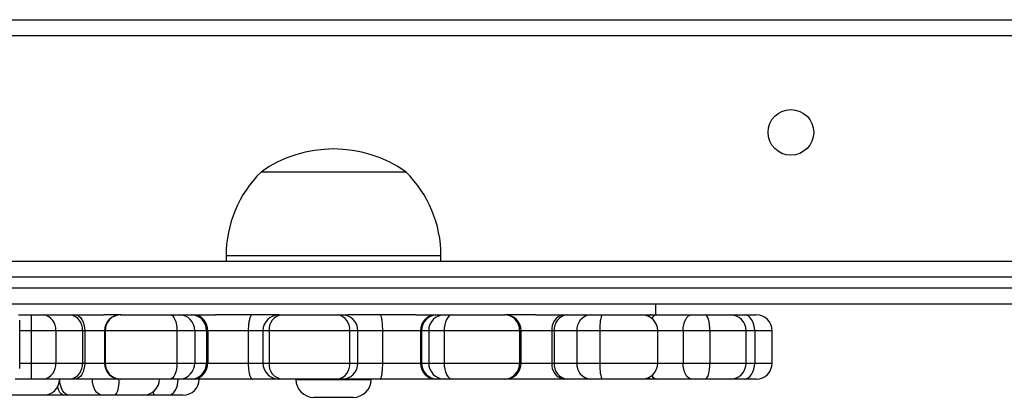
# Model space of a CAD drawing. Units: millimetres. Extents: x -5670 to 360556, y -3372 to 11289.
# Drawn here: x -2152 to -1969, y 6355 to 6426 of the extents above; entities that cross this region are included whole.
import ezdxf

# ---------------------------------------------------------------- set-up
doc = ezdxf.new("R2010")
doc.units = ezdxf.units.MM
doc.layers.add('Toestel 2D', color=7, linetype='Continuous', lineweight=20)

# ---------------------------------------------------------------- blocks, each defined once
blk = doc.blocks.new('wd1506 s')
at = {"color": 7, "linetype": 'Continuous', "lineweight": 25}
for p, q in [((-2296.236, -301.667), (-2232.036, -301.667)), ((-2232.036, -301.967), (-2296.236, -301.967)), ((-2251.199, -304.507), (-2253.899, -304.507)), ((-2254.549, -306.067), (-2254.549, -306.167)), ((-2250.549, -306.167), (-2250.549, -306.067)), ((-2269.618, -306.167), (-2231.788, -306.167)), ((-2269.623, -306.667), (-2225.194, -306.667)), ((-2225.189, -306.967), (-2269.618, -306.967)), ((-2246.549, -307.167), (-2246.549, -306.967)), ((-2258.413, -307.167), (-2258.176, -307.167)), ((-2258.39, -308.167), (-2258.39, -307.267)), ((-2258.176, -307.167), (-2257.948, -307.167)), ((-2257.948, -307.167), (-2257.451, -307.167)), ((-2257.451, -307.167), (-2257.363, -307.167)), ((-2257.363, -307.167), (-2256.827, -307.167)), ((-2256.5, -307.167), (-2256.827, -307.167)), ((-2256.513, -307.167), (-2256.507, -307.167)), ((-2256.507, -307.167), (-2255.586, -307.167)), ((-2255.586, -307.167), (-2255.421, -307.167)), ((-2255.421, -307.167), (-2255.202, -307.167)), ((-2255.202, -307.167), (-2255.155, -307.167)), ((-2255.155, -307.167), (-2254.746, -307.167)), ((-2253.562, -307.167), (-2254.746, -307.167)), ((-2253.562, -307.167), (-2253.506, -307.167)), ((-2253.506, -307.167), (-2252.472, -307.167)), ((-2252.472, -307.167), (-2252.394, -307.167)), ((-2252.394, -307.167), (-2252.285, -307.167)), ((-2251.009, -307.167), (-2252.285, -307.167)), ((-2251.009, -307.167), (-2250.649, -307.167)), ((-2250.649, -307.167), (-2250.616, -307.167)), ((-2250.616, -307.167), (-2250.482, -307.167)), ((-2250.482, -307.167), (-2250.339, -307.167)), ((-2250.339, -307.167), (-2249.37, -307.167)), ((-2249.37, -307.167), (-2249.355, -307.167)), ((-2248.784, -307.167), (-2249.355, -307.167)), ((-2248.784, -307.167), (-2248.274, -307.167)), ((-2248.274, -307.167), (-2248.196, -307.167)), ((-2248.196, -307.167), (-2247.769, -307.167)), ((-2247.769, -307.167), (-2247.555, -307.167)), ((-2247.555, -307.167), (-2246.814, -307.167)), ((-2246.814, -307.167), (-2246.638, -307.167)), ((-2246.638, -307.167), (-2246.529, -307.167)), ((-2246.529, -307.167), (-2245.882, -307.167)), ((-2245.882, -307.167), (-2245.633, -307.167)), ((-2245.633, -307.167), (-2245.168, -307.167)), ((-2245.168, -307.167), (-2245.148, -307.167)), ((-2245.148, -307.167), (-2244.908, -307.167)), ((-2244.908, -307.167), (-2244.683, -307.167)), ((-2257.72, -307.467), (-2258.177, -307.467)), ((-2258.177, -307.467), (-2258.177, -308.067)), ((-2257.72, -307.467), (-2257.72, -308.067)), ((-2257.224, -307.467), (-2257.72, -307.467)), ((-2257.224, -307.467), (-2257.224, -308.067)), ((-2257.18, -307.467), (-2257.224, -307.467)), ((-2257.18, -307.467), (-2257.18, -308.067)), ((-2256.813, -307.467), (-2256.813, -308.067)), ((-2256.801, -307.467), (-2256.801, -308.067)), ((-2255.465, -307.467), (-2256.801, -307.467)), ((-2255.465, -307.467), (-2255.465, -308.067)), ((-2255.133, -307.467), (-2255.465, -307.467)), ((-2255.133, -307.467), (-2255.133, -308.067)), ((-2254.914, -307.467), (-2255.133, -307.467)), ((-2254.914, -307.467), (-2254.914, -308.067)), ((-2254.891, -307.467), (-2254.914, -307.467)), ((-2254.891, -307.467), (-2254.891, -308.067)), ((-2254.137, -307.467), (-2254.891, -307.467)), ((-2254.137, -307.467), (-2254.137, -308.067)), ((-2253.862, -307.467), (-2253.862, -308.067)), ((-2252.249, -307.467), (-2253.75, -307.467)), ((-2253.75, -307.467), (-2253.75, -308.067)), ((-2252.249, -307.467), (-2252.249, -308.067)), ((-2252.094, -308.067), (-2252.094, -307.467)), ((-2251.639, -307.467), (-2251.639, -308.067)), ((-2250.928, -307.467), (-2251.639, -307.467)), ((-2250.911, -307.467), (-2250.928, -307.467)), ((-2250.928, -307.467), (-2250.928, -308.067)), ((-2250.778, -307.467), (-2250.911, -307.467)), ((-2250.911, -307.467), (-2250.911, -308.067)), ((-2250.492, -307.467), (-2250.778, -307.467)), ((-2250.778, -307.467), (-2250.778, -308.067)), ((-2249.085, -307.467), (-2250.492, -307.467)), ((-2250.492, -307.467), (-2250.492, -308.067)), ((-2249.085, -307.467), (-2249.085, -308.067)), ((-2249.055, -308.067), (-2249.055, -307.467)), ((-2248.444, -307.467), (-2248.483, -307.467)), ((-2248.483, -307.467), (-2248.483, -308.067)), ((-2248.018, -307.467), (-2248.444, -307.467)), ((-2248.444, -307.467), (-2248.444, -308.067)), ((-2247.589, -307.467), (-2248.018, -307.467)), ((-2248.018, -307.467), (-2248.018, -308.067)), ((-2247.589, -307.467), (-2247.589, -308.067)), ((-2246.514, -308.067), (-2246.514, -307.467)), ((-2245.543, -307.467), (-2246.041, -307.467)), ((-2246.041, -307.467), (-2246.041, -308.067)), ((-2245.543, -307.467), (-2245.543, -308.067)), ((-2244.868, -308.067), (-2244.868, -307.467)), ((-2244.709, -307.467), (-2244.709, -308.067)), ((-2244.383, -308.067), (-2244.383, -307.467)), ((-2258.177, -308.067), (-2257.72, -308.067)), ((-2257.72, -308.067), (-2257.224, -308.067)), ((-2257.224, -308.067), (-2257.18, -308.067)), ((-2256.801, -308.067), (-2255.465, -308.067)), ((-2255.465, -308.067), (-2255.133, -308.067)), ((-2255.133, -308.067), (-2254.914, -308.067)), ((-2254.914, -308.067), (-2254.891, -308.067)), ((-2254.891, -308.067), (-2254.137, -308.067)), ((-2253.75, -308.067), (-2252.249, -308.067)), ((-2251.639, -308.067), (-2250.928, -308.067)), ((-2250.928, -308.067), (-2250.911, -308.067)), ((-2250.911, -308.067), (-2250.778, -308.067)), ((-2250.778, -308.067), (-2250.492, -308.067)), ((-2250.492, -308.067), (-2249.085, -308.067)), ((-2248.483, -308.067), (-2248.444, -308.067)), ((-2248.444, -308.067), (-2248.018, -308.067)), ((-2248.018, -308.067), (-2247.589, -308.067)), ((-2246.041, -308.067), (-2245.543, -308.067)), ((-2258.176, -308.367), (-2258.474, -308.367)), ((-2257.948, -308.367), (-2258.176, -308.367)), ((-2257.451, -308.367), (-2257.948, -308.367)), ((-2257.363, -308.367), (-2257.451, -308.367)), ((-2256.5, -308.367), (-2257.363, -308.367)), ((-2256.507, -308.367), (-2256.513, -308.367)), ((-2255.586, -308.367), (-2256.507, -308.367)), ((-2255.421, -308.367), (-2255.586, -308.367)), ((-2255.202, -308.367), (-2255.421, -308.367)), ((-2255.155, -308.367), (-2255.202, -308.367)), ((-2254.058, -308.367), (-2255.155, -308.367)), ((-2253.562, -308.367), (-2254.058, -308.367)), ((-2253.506, -308.367), (-2253.562, -308.367)), ((-2252.472, -308.367), (-2253.506, -308.367)), ((-2253.249, -308.367), (-2253.249, -308.372)), ((-2252.394, -308.367), (-2252.472, -308.367)), ((-2251.685, -308.367), (-2252.394, -308.367)), ((-2251.849, -308.372), (-2251.849, -308.367)), ((-2250.649, -308.367), (-2251.685, -308.367)), ((-2250.616, -308.367), (-2250.649, -308.367)), ((-2250.482, -308.367), (-2250.616, -308.367)), ((-2250.339, -308.367), (-2250.482, -308.367)), ((-2249.37, -308.367), (-2250.339, -308.367)), ((-2249.355, -308.367), (-2249.37, -308.367)), ((-2248.274, -308.367), (-2249.355, -308.367)), ((-2248.196, -308.367), (-2248.274, -308.367)), ((-2247.769, -308.367), (-2248.196, -308.367)), ((-2247.555, -308.367), (-2247.769, -308.367)), ((-2246.814, -308.367), (-2247.555, -308.367)), ((-2246.638, -308.367), (-2246.814, -308.367)), ((-2246.529, -308.367), (-2246.638, -308.367)), ((-2245.882, -308.367), (-2246.529, -308.367)), ((-2245.633, -308.367), (-2245.882, -308.367)), ((-2245.168, -308.367), (-2245.633, -308.367)), ((-2245.148, -308.367), (-2245.168, -308.367)), ((-2244.908, -308.367), (-2245.148, -308.367)), ((-2244.683, -308.367), (-2244.908, -308.367)), ((-2257.948, -308.667), (-2258.745, -308.667)), ((-2257.57, -308.667), (-2257.948, -308.667)), ((-2257.466, -308.667), (-2257.57, -308.667)), ((-2256.857, -308.667), (-2257.466, -308.667)), ((-2256.611, -308.667), (-2256.857, -308.667)), ((-2256.091, -308.667), (-2256.611, -308.667)), ((-2255.866, -308.667), (-2256.091, -308.667)), ((-2255.62, -308.667), (-2255.866, -308.667)), ((-2255.351, -308.667), (-2255.62, -308.667)), ((-2252.184, -308.707), (-2252.914, -308.707))]:
    blk.add_line(p, q, dxfattribs=at)
at = {"color": 8, "linetype": 'Continuous', "lineweight": 25}
for p, q in [((-2250.549, -306.067), (-2254.549, -306.067)), ((-2231.35, -306.467), (-2269.623, -306.467)), ((-2245.15, -307.167), (-2245.148, -307.167)), ((-2258.177, -307.467), (-2258.39, -307.467)), ((-2256.813, -307.467), (-2257.18, -307.467)), ((-2256.801, -307.467), (-2256.813, -307.467)), ((-2253.862, -307.467), (-2254.137, -307.467)), ((-2253.75, -307.467), (-2253.862, -307.467)), ((-2252.094, -307.467), (-2252.249, -307.467)), ((-2251.639, -307.467), (-2252.094, -307.467)), ((-2249.055, -307.467), (-2249.085, -307.467)), ((-2248.483, -307.467), (-2249.055, -307.467)), ((-2246.514, -307.467), (-2247.589, -307.467)), ((-2246.041, -307.467), (-2246.514, -307.467)), ((-2244.868, -307.467), (-2245.543, -307.467)), ((-2244.709, -307.467), (-2244.868, -307.467)), ((-2244.383, -307.467), (-2244.709, -307.467)), ((-2258.39, -308.067), (-2258.177, -308.067)), ((-2257.18, -308.067), (-2256.813, -308.067)), ((-2256.813, -308.067), (-2256.801, -308.067)), ((-2254.137, -308.067), (-2253.862, -308.067)), ((-2253.862, -308.067), (-2253.75, -308.067)), ((-2252.249, -308.067), (-2252.094, -308.067)), ((-2252.094, -308.067), (-2251.639, -308.067)), ((-2249.085, -308.067), (-2249.055, -308.067)), ((-2249.055, -308.067), (-2248.483, -308.067)), ((-2247.589, -308.067), (-2246.514, -308.067)), ((-2246.514, -308.067), (-2246.041, -308.067)), ((-2245.543, -308.067), (-2244.868, -308.067)), ((-2244.868, -308.067), (-2244.709, -308.067)), ((-2244.709, -308.067), (-2244.383, -308.067)), ((-2253.249, -308.372), (-2251.849, -308.372)), ((-2245.148, -308.367), (-2245.15, -308.366))]:
    blk.add_line(p, q, dxfattribs=at)
at = {"color": 7, "linetype": 'Continuous', "lineweight": 25, "flags": 128}
for points in [[(-2257.363, -307.167), (-2257.327, -307.172), (-2257.293, -307.189), (-2257.261, -307.217), (-2257.233, -307.254), (-2257.211, -307.3), (-2257.194, -307.352), (-2257.183, -307.408), (-2257.18, -307.467)], [(-2255.586, -307.167), (-2255.563, -307.172), (-2255.54, -307.189), (-2255.519, -307.217), (-2255.501, -307.254), (-2255.485, -307.3), (-2255.474, -307.352), (-2255.467, -307.408), (-2255.465, -307.467)], [(-2250.339, -307.167), (-2250.369, -307.172), (-2250.398, -307.189), (-2250.424, -307.217), (-2250.447, -307.254), (-2250.466, -307.3), (-2250.48, -307.352), (-2250.489, -307.408), (-2250.492, -307.467)], [(-2246.041, -307.467), (-2246.038, -307.408), (-2246.029, -307.352), (-2246.014, -307.3), (-2245.994, -307.254), (-2245.97, -307.217), (-2245.943, -307.189), (-2245.913, -307.172), (-2245.882, -307.167)], [(-2245.543, -307.467), (-2245.545, -307.408), (-2245.55, -307.352), (-2245.558, -307.3), (-2245.57, -307.254), (-2245.583, -307.217), (-2245.599, -307.189), (-2245.616, -307.172), (-2245.633, -307.167)], [(-2244.709, -307.467), (-2244.713, -307.408), (-2244.724, -307.352), (-2244.742, -307.3), (-2244.767, -307.254), (-2244.797, -307.217), (-2244.832, -307.189), (-2244.869, -307.172), (-2244.908, -307.167)], [(-2257.18, -308.067), (-2257.183, -308.125), (-2257.194, -308.181), (-2257.211, -308.233), (-2257.233, -308.279), (-2257.261, -308.316), (-2257.293, -308.344), (-2257.327, -308.361), (-2257.363, -308.367)], [(-2255.465, -308.067), (-2255.467, -308.125), (-2255.474, -308.181), (-2255.485, -308.233), (-2255.501, -308.279), (-2255.519, -308.316), (-2255.54, -308.344), (-2255.563, -308.361), (-2255.586, -308.367)], [(-2250.492, -308.067), (-2250.489, -308.125), (-2250.48, -308.181), (-2250.466, -308.233), (-2250.447, -308.279), (-2250.424, -308.316), (-2250.398, -308.344), (-2250.369, -308.361), (-2250.339, -308.367)], [(-2245.882, -308.367), (-2245.913, -308.361), (-2245.943, -308.344), (-2245.97, -308.316), (-2245.994, -308.279), (-2246.014, -308.233), (-2246.029, -308.181), (-2246.038, -308.125), (-2246.041, -308.067)], [(-2245.633, -308.367), (-2245.616, -308.361), (-2245.599, -308.344), (-2245.583, -308.316), (-2245.57, -308.279), (-2245.558, -308.233), (-2245.55, -308.181), (-2245.545, -308.125), (-2245.543, -308.067)], [(-2244.908, -308.367), (-2244.869, -308.361), (-2244.832, -308.344), (-2244.797, -308.316), (-2244.767, -308.279), (-2244.742, -308.233), (-2244.724, -308.181), (-2244.713, -308.125), (-2244.709, -308.067)], [(-2257.466, -308.667), (-2257.501, -308.661), (-2257.535, -308.644), (-2257.566, -308.616), (-2257.593, -308.579), (-2257.615, -308.533), (-2257.632, -308.481), (-2257.642, -308.425), (-2257.646, -308.367)], [(-2256.857, -308.667), (-2256.892, -308.661), (-2256.926, -308.644), (-2256.957, -308.616), (-2256.984, -308.579), (-2257.006, -308.533), (-2257.023, -308.481), (-2257.033, -308.425), (-2257.037, -308.367)], [(-2255.62, -308.667), (-2255.585, -308.661), (-2255.552, -308.644), (-2255.521, -308.616), (-2255.494, -308.579), (-2255.472, -308.533), (-2255.455, -308.481), (-2255.445, -308.425), (-2255.442, -308.367)]]:
    blk.add_lwpolyline(points, dxfattribs=at)
at = {"color": 8, "linetype": 'Continuous', "lineweight": 25, "flags": 128}
for points in [[(-2257.57, -308.667), (-2257.595, -308.661), (-2257.619, -308.644), (-2257.641, -308.616), (-2257.661, -308.579), (-2257.676, -308.533), (-2257.685, -308.5)], [(-2255.866, -308.667), (-2255.879, -308.661), (-2255.891, -308.644), (-2255.903, -308.616), (-2255.907, -308.604)]]:
    blk.add_lwpolyline(points, dxfattribs=at)
at = {"color": 7, "linetype": 'Continuous', "lineweight": 25}
blk.add_circle((-2244.036, -303.767), 0.425, dxfattribs=at)
for centre, radius, start, end in [((-2252.549, -306.411), 2.334, 54.6647, 125.3353), ((-2252.352, -306.067), 2.197, 134.7603, 180), ((-2252.746, -306.067), 2.197, 0, 45.2397), ((-2222.6, -307.391), 35.577, 179.6378, 180.1209), ((-2257.99, -307.435), 0.271, 353.255, 81.0828), ((-2257.493, -307.435), 0.271, 353.256, 81.0824), ((-2256.513, -307.467), 0.3, 90, 180), ((-2256.504, -307.464), 0.297, 90.5896, 180.572), ((-2255.427, -307.46), 0.294, 358.7959, 88.7369), ((-2255.208, -307.46), 0.294, 358.7959, 88.7372), ((-2255.174, -307.45), 0.284, 356.5818, 86.1087), ((-2253.562, -307.467), 0.3, 90, 180), ((-2253.475, -307.441), 0.276, 96.4544, 185.2455), ((-2252.517, -307.433), 0.27, 352.8282, 80.3031), ((-2252.394, -307.467), 0.3, 0, 90), ((-2250.638, -307.456), 0.29, 92.1935, 182.032), ((-2250.613, -307.464), 0.298, 90.4514, 180.4391), ((-2250.48, -307.464), 0.298, 90.4516, 180.4389), ((-2249.378, -307.459), 0.293, 358.5831, 88.5033), ((-2249.355, -307.467), 0.3, 0, 90), ((-2248.219, -307.428), 0.267, 101.9074, 188.2732), ((-2248.167, -307.443), 0.278, 95.8724, 184.8564), ((-2247.741, -307.443), 0.278, 95.8721, 184.8563), ((-2246.901, -307.393), 0.692, 160.9358, 186.1431), ((-2246.814, -307.467), 0.3, 0, 90), ((-2245.168, -307.467), 0.3, 0, 90), ((-2244.683, -307.467), 0.3, 0, 90), ((-2222.6, -308.142), 35.577, 179.8791, 180.3622), ((-2257.99, -308.098), 0.271, 278.9172, 6.745), ((-2257.493, -308.098), 0.271, 278.9176, 6.744), ((-2256.513, -308.067), 0.3, 180, 270), ((-2256.504, -308.07), 0.297, 179.428, 269.4104), ((-2255.427, -308.073), 0.294, 271.2631, 1.2041), ((-2255.208, -308.073), 0.294, 271.2628, 1.2041), ((-2255.174, -308.083), 0.284, 273.8913, 3.4182), ((-2253.562, -308.067), 0.3, 180, 270), ((-2253.475, -308.092), 0.276, 174.7545, 263.5456), ((-2252.517, -308.1), 0.27, 279.6969, 7.1718), ((-2252.394, -308.067), 0.3, 270, 0), ((-2250.638, -308.077), 0.29, 177.968, 267.8065), ((-2250.613, -308.069), 0.298, 179.5609, 269.5486), ((-2250.48, -308.069), 0.298, 179.5611, 269.5484), ((-2249.378, -308.074), 0.293, 271.4967, 1.4169), ((-2249.355, -308.067), 0.3, 270, 0), ((-2248.219, -308.105), 0.267, 171.7268, 258.0926), ((-2248.167, -308.09), 0.278, 175.1436, 264.1276), ((-2247.741, -308.09), 0.278, 175.1437, 264.1279), ((-2246.901, -308.141), 0.692, 173.8569, 199.0642), ((-2246.814, -308.067), 0.3, 270, 0), ((-2245.168, -308.067), 0.3, 270, 0), ((-2244.683, -308.067), 0.3, 270, 0), ((-2257.948, -308.367), 0.3, 270.0068, 0.0006), ((-2256.941, -308.438), 0.401, 325.271, 10.2619), ((-2256.091, -308.367), 0.3, 270, 0), ((-2255.351, -308.367), 0.3, 270, 0), ((-2252.914, -308.372), 0.335, 180, 270), ((-2252.184, -308.372), 0.335, 270, 0)]:
    blk.add_arc(centre, radius, start, end, dxfattribs=at)
at = {"color": 8, "linetype": 'Continuous', "lineweight": 25}
for centre, radius, start, end in [((-2246.629, -307.23), 0.0643, 98.5222, 148.6194), ((-2246.514, -307.295), 0.129, 96.2338, 150.7229), ((-2246.629, -308.303), 0.0643, 211.3806, 261.4778), ((-2246.514, -308.237), 0.131, 208.3561, 263.6437)]:
    blk.add_arc(centre, radius, start, end, dxfattribs=at)
at = {"color": 7, "linetype": 'Continuous', "lineweight": 25}
for points, knots in [([(-2254.058, -307.167), (-2254.06, -307.167), (-2254.065, -307.167), (-2254.08, -307.175), (-2254.101, -307.207), (-2254.121, -307.276), (-2254.135, -307.365), (-2254.136, -307.433), (-2254.137, -307.467)], [0, 0, 0, 0, 0.035572, 0.141369, 0.356043, 0.570697, 0.785339, 1, 1, 1, 1]), ([(-2251.685, -307.167), (-2251.684, -307.167), (-2251.681, -307.167), (-2251.672, -307.175), (-2251.66, -307.207), (-2251.649, -307.276), (-2251.641, -307.365), (-2251.64, -307.433), (-2251.639, -307.467)], [0, 0, 0, 0, 0.035569, 0.141367, 0.356038, 0.570692, 0.785337, 1, 1, 1, 1]), ([(-2254.137, -308.067), (-2254.136, -308.1), (-2254.135, -308.168), (-2254.121, -308.258), (-2254.101, -308.326), (-2254.08, -308.358), (-2254.065, -308.366), (-2254.06, -308.366), (-2254.058, -308.367)], [0, 0, 0, 0, 0.214658, 0.429296, 0.643981, 0.858633, 0.964429, 1, 1, 1, 1]), ([(-2251.639, -308.067), (-2251.64, -308.1), (-2251.641, -308.168), (-2251.649, -308.258), (-2251.66, -308.326), (-2251.672, -308.358), (-2251.681, -308.366), (-2251.684, -308.366), (-2251.685, -308.367)], [0, 0, 0, 0, 0.21466, 0.429301, 0.643987, 0.858635, 0.964431, 1, 1, 1, 1])]:
    blk.add_open_spline(points, degree=3, knots=knots, dxfattribs=at)
blk = doc.blocks.new('VPL-03-WD1506')
at = {"layer": 'Toestel 2D', "xscale": 10, "yscale": 10, "zscale": 10}
blk.add_blockref('wd1506 s', (20431.96, 9442.37), dxfattribs=at)

msp = doc.modelspace()

# ---------------------------------------------------------------- block references
msp.add_blockref('VPL-03-WD1506', (0, 0))

doc.saveas('drawing.dxf')
